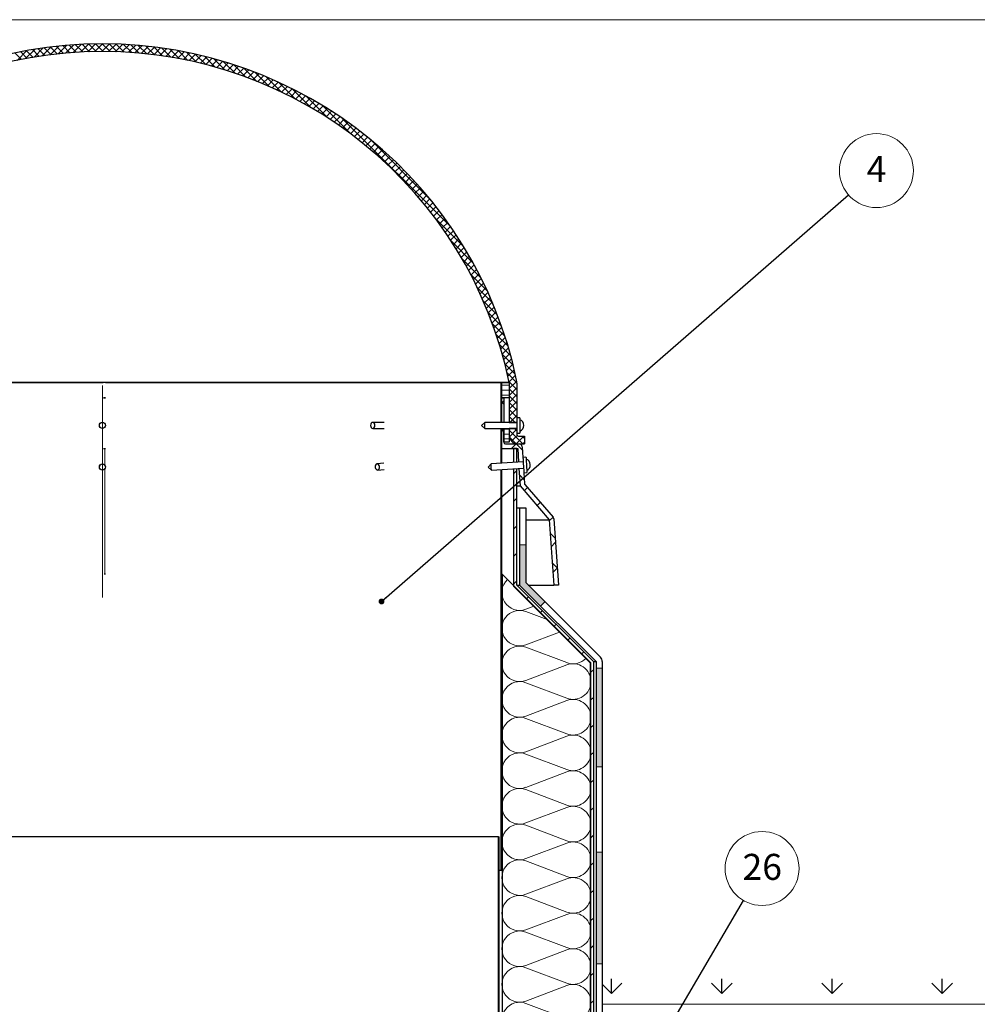
# Model space of a CAD drawing. Units: millimetres. Extents: x 10 to 588, y 4 to 410.
# Drawn here: x 209 to 365, y 250 to 410 of the extents above; entities that cross this region are included whole.
import ezdxf

# ---------------------------------------------------------------- set-up
doc = ezdxf.new("R2010")
doc.units = ezdxf.units.MM
doc.linetypes.add('CENTERX2', pattern=[20.32, 12.7, -2.54, 2.54, -2.54])
doc.styles.add('SLDTEXTSTYLE0', font='ARIALBD.TTF', dxfattribs={"width": 0.948})
doc.styles.get("Standard").update_dxf_attribs({"font": 'ARIAL.TTF'})
doc.dimstyles.new('SLDDIMSTYLE2', dxfattribs={"dimtxt": 0, "dimasz": 0.948302, "dimexe": 0, "dimexo": 0.0625, "dimgap": 0, "dimtad": 0, "dimtih": 1, "dimtoh": 1, "dimdec": 0, "dimrnd": 1e-09, "dimzin": 0, "dimdsep": 46, "dimtxsty": 'Standard', "dimblk1": 'DOT', "dimblk2": 'DOT', "dimsah": 1, "dimcen": 0.09, "dimadec": 0, "dimazin": 0, "dimtfac": 0.948302, "dimtdec": 0, "dimtofl": 0, "dimtmove": 0, "dimatfit": 3, "dimldrblk": 'DOT', "dimfxl": 1, "dimfrac": 2, "dimtolj": 1, "dimtzin": 0, "dimarcsym": 0})

# ---------------------------------------------------------------- blocks, each defined once
blk = doc.blocks.new('Blok3')
at = {"color": 7, "linetype": 'Continuous', "lineweight": 0}
for p, q in [((18.7, 7.1), (1.3, 52.9)), ((38.7, 52.9), (21.3, 7.1))]:
    blk.add_line(p, q, dxfattribs=at)
for centre, start, end in [((20, 60), 339.2034, 200.7966), ((0, 0), 270, 20.7966), ((40, 0), 159.2034, 270)]:
    blk.add_arc(centre, 20, start, end, dxfattribs=at)
blk = doc.blocks.new('SW_HATCH_0')
at = {"color": 0, "linetype": 'Continuous', "lineweight": 0}
for p, q in [((-77.14, 60.93), (-78.63, 59.44)), ((-75.85, 61.1), (-77.3, 59.65)), ((-76.97, 60.96), (-75.85, 59.84)), ((-74.58, 61.24), (-76, 59.82)), ((-75.98, 61.09), (-74.85, 59.96)), ((-74.97, 61.2), (-73.83, 60.06)), ((-73.34, 61.36), (-74.73, 59.97)), ((-73.95, 61.31), (-72.8, 60.15)), ((-72.13, 61.45), (-73.49, 60.09)), ((-72.92, 61.4), (-71.75, 60.23)), ((-70.94, 61.52), (-72.27, 60.19)), ((-71.87, 61.47), (-70.68, 60.28)), ((-69.76, 61.57), (-71.07, 60.27)), ((-70.81, 61.53), (-69.6, 60.33)), ((-68.61, 61.6), (-69.9, 60.32)), ((-69.73, 61.57), (-68.51, 60.35)), ((-67.48, 61.61), (-68.74, 60.35)), ((-68.63, 61.6), (-67.39, 60.36)), ((-66.37, 61.6), (-67.61, 60.36)), ((-67.52, 61.61), (-66.26, 60.35)), ((-65.27, 61.57), (-66.49, 60.35)), ((-66.39, 61.6), (-65.1, 60.32)), ((-64.19, 61.53), (-65.4, 60.33)), ((-65.24, 61.57), (-63.93, 60.27)), ((-63.13, 61.47), (-64.32, 60.28)), ((-64.06, 61.52), (-62.73, 60.19)), ((-62.08, 61.4), (-63.25, 60.23)), ((-62.87, 61.45), (-61.51, 60.09)), ((-61.05, 61.31), (-62.2, 60.15)), ((-61.66, 61.36), (-60.27, 59.97)), ((-60.03, 61.2), (-61.17, 60.06)), ((-60.42, 61.24), (-59, 59.82)), ((-59.02, 61.09), (-60.15, 59.96)), ((-59.15, 61.1), (-57.7, 59.65)), ((-58.03, 60.96), (-59.15, 59.84)), ((-57.86, 60.93), (-56.37, 59.44)), ((-81.75, 60.12), (-80.69, 59.06)), ((-79.82, 60.5), (-81.4, 58.92)), ((-80.81, 60.31), (-79.74, 59.24)), ((-78.46, 60.73), (-80, 59.2)), ((-79.87, 60.49), (-78.79, 59.41)), ((-78.91, 60.66), (-77.82, 59.57)), ((-77.95, 60.81), (-76.85, 59.71)), ((-57.05, 60.81), (-58.15, 59.71)), ((-56.09, 60.66), (-57.18, 59.57)), ((-56.54, 60.73), (-55, 59.2)), ((-55.13, 60.49), (-56.21, 59.41)), ((-54.19, 60.31), (-55.26, 59.24)), ((-55.18, 60.5), (-53.6, 58.92)), ((-53.25, 60.12), (-54.31, 59.06)), ((-53.79, 60.23), (-52.16, 58.6)), ((-52.33, 59.92), (-53.38, 58.87)), ((-51.42, 59.71), (-52.46, 58.67)), ((-52.37, 59.93), (-50.67, 58.23)), ((-50.52, 59.49), (-51.55, 58.45)), ((-50.9, 59.58), (-49.14, 57.82)), ((-49.63, 59.25), (-50.66, 58.23)), ((-48.75, 59.01), (-49.77, 57.99)), ((-49.38, 59.18), (-47.54, 57.35)), ((-47.88, 58.76), (-48.89, 57.75)), ((-47.02, 58.5), (-48.02, 57.5)), ((-47.81, 58.74), (-45.89, 56.81)), ((-46.17, 58.23), (-47.16, 57.23)), ((-45.33, 57.95), (-46.32, 56.96)), ((-46.18, 58.23), (-44.15, 56.2)), ((-44.49, 57.66), (-45.48, 56.67)), ((-43.67, 57.36), (-44.64, 56.38)), ((-44.48, 57.65), (-42.33, 55.5)), ((-42.85, 57.05), (-43.82, 56.08)), ((-42.05, 56.74), (-43.01, 55.77)), ((-42.69, 56.99), (-40.4, 54.7)), ((-41.25, 56.41), (-42.21, 55.45)), ((-40.81, 56.23), (-38.33, 53.75)), ((-40.46, 56.08), (-41.41, 55.13)), ((-39.67, 55.74), (-40.62, 54.79)), ((-38.9, 55.39), (-39.84, 54.45)), ((-38.13, 55.04), (-39.07, 54.1)), ((-38.81, 55.36), (-36.08, 52.62)), ((-37.37, 54.68), (-38.31, 53.74)), ((-36.62, 54.3), (-37.55, 53.37)), ((-35.88, 53.93), (-36.81, 53)), ((-36.66, 54.32), (-33.58, 51.24)), ((-35.14, 53.54), (-36.07, 52.62)), ((-34.41, 53.15), (-35.33, 52.23)), ((-34.3, 53.08), (-30.68, 49.46)), ((-33.69, 52.75), (-34.61, 51.83)), ((-32.97, 52.34), (-33.89, 51.42)), ((-32.27, 51.92), (-33.18, 51.01)), ((-31.57, 51.5), (-32.48, 50.59)), ((-31.63, 51.54), (-26.97, 46.88)), ((-30.87, 51.07), (-31.78, 50.16)), ((-30.19, 50.64), (-31.09, 49.73)), ((-29.51, 50.19), (-30.41, 49.29)), ((-28.84, 49.74), (-29.74, 48.84)), ((-28.17, 49.29), (-29.07, 48.39)), ((-28.44, 49.47), (-10.71, 31.75)), ((-27.51, 48.82), (-28.41, 47.93)), ((-26.86, 48.35), (-27.75, 47.46)), ((-26.21, 47.87), (-27.11, 46.98)), ((-25.57, 47.39), (-26.47, 46.5)), ((-24.94, 46.9), (-25.83, 46.01)), ((-24.32, 46.4), (-25.21, 45.51)), ((-23.7, 45.9), (-24.59, 45.01)), ((-23.08, 45.39), (-23.97, 44.5)), ((-23.96, 46.12), (-14.07, 36.23)), ((-22.48, 44.87), (-23.37, 43.99)), ((-21.88, 44.35), (-22.77, 43.46)), ((-21.29, 43.82), (-22.17, 42.94)), ((-20.7, 43.28), (-21.58, 42.4)), ((-20.12, 42.74), (-21, 41.86)), ((-19.55, 42.19), (-20.43, 41.31)), ((-18.98, 41.64), (-19.86, 40.75)), ((-18.42, 41.07), (-19.3, 40.19)), ((-17.87, 40.51), (-18.75, 39.62)), ((-17.32, 39.93), (-18.2, 39.05)), ((-16.78, 39.35), (-17.66, 38.47)), ((-16.24, 38.76), (-17.13, 37.88)), ((-15.71, 38.17), (-16.6, 37.28)), ((-15.19, 37.57), (-16.08, 36.68)), ((-14.68, 36.96), (-15.56, 36.07)), ((-14.17, 36.35), (-15.06, 35.46)), ((-13.67, 35.72), (-14.56, 34.84)), ((-13.17, 35.1), (-14.06, 34.21)), ((-12.68, 34.46), (-13.57, 33.57)), ((-12.2, 33.82), (-13.09, 32.93)), ((-13.31, 33.22), (-8.65, 28.56)), ((-11.73, 33.18), (-12.62, 32.28)), ((-11.26, 32.52), (-12.15, 31.63)), ((-10.79, 31.86), (-11.69, 30.96)), ((-10.34, 31.19), (-11.24, 30.29)), ((-9.89, 30.52), (-10.79, 29.62)), ((-10.72, 29.51), (-7.1, 25.89)), ((-9.45, 29.84), (-10.35, 28.93)), ((-9.01, 29.15), (-9.92, 28.24)), ((-8.59, 28.46), (-9.5, 27.55)), ((-8.17, 27.75), (-9.08, 26.84)), ((-8.94, 26.61), (-5.86, 23.53)), ((-7.75, 27.05), (-8.67, 26.13)), ((-7.35, 26.33), (-8.27, 25.41)), ((-6.95, 25.61), (-7.87, 24.68)), ((-7.56, 24.11), (-4.83, 21.37)), ((-6.56, 24.87), (-7.48, 23.95)), ((-6.17, 24.14), (-7.1, 23.21)), ((-5.8, 23.39), (-6.73, 22.46)), ((-5.43, 22.64), (-6.36, 21.7)), ((-6.44, 21.86), (-3.95, 19.37)), ((-5.06, 21.88), (-6.01, 20.93)), ((-4.71, 21.11), (-5.66, 20.16)), ((-5.49, 19.79), (-3.2, 17.49)), ((-4.37, 20.33), (-5.32, 19.38)), ((-4.03, 19.55), (-4.98, 18.59)), ((-4.68, 17.86), (-2.54, 15.71)), ((-3.7, 18.75), (-4.66, 17.79)), ((-3.38, 17.95), (-4.34, 16.99)), ((-3.06, 17.14), (-4.03, 16.17)), ((-3.98, 16.04), (-1.96, 14.01)), ((-2.76, 16.32), (-3.74, 15.35)), ((-2.46, 15.5), (-3.45, 14.52)), ((-2.18, 14.66), (-3.16, 13.67)), ((-3.37, 14.3), (-1.45, 12.38)), ((-1.9, 13.82), (-2.89, 12.82)), ((-1.63, 12.96), (-2.63, 11.96)), ((-2.84, 12.65), (-1, 10.81)), ((-1.37, 12.1), (-2.38, 11.09)), ((-1.12, 11.23), (-2.14, 10.21)), ((-2.37, 11.05), (-0.61, 9.29)), ((-0.88, 10.35), (-1.9, 9.32)), ((-1.95, 9.52), (-0.26, 7.82)), ((-0.65, 9.45), (-1.68, 8.42)), ((-1.59, 8.03), (0, 6.44)), ((-0.43, 8.55), (-1.47, 7.51)), ((-0.22, 7.64), (-1.27, 6.59)), ((-1.27, 6.59), (0, 5.32)), ((-0.03, 6.71), (-1.25, 5.49)), ((-2.5, 6.01), (-1.24, 6.01)), ((-2.5, 5.22), (-1.24, 5.22)), ((0, 5.61), (-1.25, 4.36)), ((-1.25, 5.44), (0, 4.19)), ((-2.5, 4.42), (-1.24, 4.42)), ((-2.13, 3.49), (-2.5, 3.11)), ((-2.5, 3.33), (-2.13, 2.95)), ((0, 4.49), (-1.25, 3.24)), ((-1.25, 4.32), (0, 3.07)), ((0, 3.37), (-1.25, 2.12)), ((-2.5, 3.11), (-2.63, 2.99)), ((-1.25, 3.2), (0, 1.95)), ((0, 2.25), (-1.25, 1)), ((-1.25, 2.08), (0, 0.83)), ((-1.25, 0.95), (-0.28, -0.02)), ((0, 1.12), (-1.14, -0.02)), ((0, 0), (-0.02, -0.02)), ((-2.5, -1.16), (-2.63, -1.04)), ((-2.5, -1.38), (-2.63, -1.5)), ((-2.14, -1.02), (-2.5, -1.38)), ((-2.5, -1.16), (-2.13, -1.54)), ((-2.13, -1.13), (-1.24, -1.13)), ((-1.02, -1.02), (-1.25, -1.25)), ((-1.25, -1.29), (0.97, -3.52)), ((0, -1.12), (-1.23, -2.36)), ((-0.4, -1.02), (0, -1.42)), ((-2.13, -1.93), (-1.24, -1.93)), ((-2.13, -2.72), (-1.24, -2.72)), ((-1.22, -2.45), (-0.18, -3.48)), ((0.06, -2.18), (-0.86, -3.1)), ((1.1, -2.27), (-0.13, -3.49)), ((0.85, -2.27), (1.25, -2.67)), ((-0.15, -3.52), (-0.9, -4.27)), ((-0.15, -3.52), (0.91, -4.57)), ((1.25, -3.24), (0.97, -3.52)), ((-2.5, -5.65), (-2.63, -5.53)), ((-2.5, -5.87), (-2.63, -5.99)), ((0, -7.86), (-0.5, -8.36)), ((0.35, -7.51), (0.33, -7.52)), ((0.4, -8.55), (1.2, -9.35)), ((-2.5, -10.14), (-2.63, -10.02)), ((-2.5, -10.36), (-2.63, -10.48)), ((1.72, -10.63), (1.19, -11.16)), ((0, -12.35), (-0.5, -12.85)), ((3.8, -13.04), (3.27, -13.57)), ((-2.5, -14.85), (-2.63, -14.97)), ((5.88, -15.44), (5.27, -16.06)), ((0, -16.84), (-0.5, -17.34)), ((-2.5, -19.12), (-2.63, -19)), ((5.41, -18.05), (6.22, -18.86)), ((-2.5, -19.34), (-2.63, -19.46)), ((6.27, -19.55), (5.56, -20.26)), ((0, -21.33), (-0.5, -21.83)), ((-2.5, -23.61), (-2.63, -23.49)), ((-2.5, -23.83), (-2.63, -23.95)), ((5.75, -22.88), (6.55, -23.69)), ((6.56, -23.75), (5.86, -24.45)), ((0, -25.82), (-0.5, -26.32)), ((-2.5, -28.1), (-2.63, -27.98)), ((-2.5, -28.32), (-2.63, -28.44)), ((1.9, -28.41), (1.54, -28.77)), ((4.14, -30.66), (3.79, -31.01)), ((-2.5, -32.81), (-2.63, -32.93)), ((6.39, -32.9), (6.03, -33.26)), ((8.63, -35.15), (8.28, -35.5)), ((-2.5, -37.08), (-2.63, -36.96)), ((-2.5, -37.3), (-2.63, -37.42)), ((10.88, -37.39), (10.52, -37.75)), ((-2.5, -41.57), (-2.63, -41.45)), ((12.5, -40.26), (12, -40.76)), ((-2.5, -41.79), (-2.63, -41.91)), ((12.5, -44.75), (12, -45.25)), ((-2.5, -46.07), (-2.63, -45.94)), ((-2.5, -46.28), (-2.63, -46.4)), ((12.5, -49.24), (12, -49.74)), ((-2.5, -50.77), (-2.63, -50.89)), ((12.5, -53.73), (12, -54.23)), ((-2.5, -55.05), (-2.63, -54.92)), ((-2.5, -55.26), (-2.63, -55.38)), ((12.5, -58.22), (12, -58.72)), ((-2.5, -59.54), (-2.63, -59.41)), ((-2.5, -59.75), (-2.63, -59.87)), ((-2.5, -64.03), (-2.63, -63.9)), ((12.5, -62.71), (12, -63.21)), ((-2.5, -64.24), (-2.63, -64.36)), ((12.5, -67.2), (12, -67.7)), ((-2.5, -68.73), (-2.63, -68.85)), ((-2.88, -69.1), (-2.98, -69.2)), ((12.5, -71.69), (12, -72.19)), ((-2.88, -72.63), (-2.98, -72.53)), ((-2.88, -73.59), (-2.98, -73.69)), ((-2.56, -72.95), (-2.63, -72.88)), ((12.5, -76.18), (12, -76.68)), ((-2.88, -77.12), (-2.98, -77.02)), ((-2.88, -78.08), (-2.98, -78.18)), ((-2.88, -81.61), (-2.98, -81.51)), ((12.5, -80.67), (12, -81.17)), ((-2.88, -82.57), (-2.98, -82.67)), ((12.5, -85.16), (12, -85.66)), ((-2.88, -87.06), (-2.98, -87.16)), ((12.5, -89.65), (12, -90.15)), ((-2.88, -90.59), (-2.98, -90.49)), ((-2.88, -91.56), (-2.98, -91.66)), ((12.5, -94.14), (12, -94.64))]:
    blk.add_line(p, q, dxfattribs=at)
blk = doc.blocks.new('SW_NOTE_13')
at = {"color": 0, "linetype": 'Continuous', "lineweight": 0}
blk.add_circle((4.54, 3.95), 6.02, dxfattribs=at)
at = {"color": 0, "linetype": 'Continuous', "lineweight": 0, "insert": (4.56, 6.34), "char_height": 4.23, "attachment_point": 2, "style": 'SLDTEXTSTYLE0'}
blk.add_mtext('4', dxfattribs=at)
blk = doc.blocks.new('_DOT')
at = {"color": 0, "linetype": 'ByBlock', "lineweight": -2}
blk.add_line((-0.5, 0), (-1, 0), dxfattribs=at)
at = {"color": 0, "linetype": 'ByBlock', "const_width": 0.5}
blk.add_lwpolyline([(-0.25, 0, 1), (0.25, 0, 1)], format="xyb", close=True, dxfattribs=at)
blk = doc.blocks.new('SW_NOTE_14')
at = {"color": 0, "linetype": 'Continuous', "lineweight": 0}
blk.add_circle((3.05, 5.2), 6.02, dxfattribs=at)
at = {"color": 0, "linetype": 'Continuous', "lineweight": 0, "insert": (3.08, 7.58), "char_height": 4.233, "attachment_point": 2, "style": 'SLDTEXTSTYLE0'}
blk.add_mtext('26', dxfattribs=at)

msp = doc.modelspace()

# ---------------------------------------------------------------- hatches: boundary and pattern name
at = {"linetype": 'Continuous'}
for points in [[(290.3707, 324.4975), (290.3707, 317.9456), (293.7811, 314.5333), (294.4869, 315.2416), (291.3707, 318.3596), (291.3707, 324.4975)], [(303.8245, 304.4287), (302.8245, 304.4287), (302.8245, 288.3724), (303.8245, 288.3724)], [(303.8245, 274.4617), (302.8245, 274.4617), (302.8245, 256.272), (303.8245, 256.272)]]:
    msp.add_hatch(color=7, dxfattribs=at).paths.add_polyline_path(points, flags=0)
h = msp.add_hatch()
h.set_pattern_fill('GRASS', color=256, scale=0.5, style=0)
h.paths.add_polyline_path([(303.8245, 255.2514), (303.8245, 249.6956), (397.893, 249.6956), (397.893, 255.2514)], flags=0)

# ---------------------------------------------------------------- linework, layer by layer
at = {"color": 7, "linetype": 'Continuous', "lineweight": 15}
msp.add_line((584.5451, 410), (10, 410), dxfattribs=at)
at = {"color": 7, "linetype": 'Continuous', "lineweight": 30}
for p, q in [((288.6961, 350.9456), (156.1961, 350.9456)), ((287.4441, 350.9455), (157.4481, 350.9455)), ((157.5711, 350.94), (222.4461, 350.94)), ((222.4461, 350.94), (222.5521, 350.94)), ((222.6309, 350.94), (222.5521, 350.94)), ((222.9483, 350.94), (223.0946, 350.94)), ((223.0946, 350.94), (287.3211, 350.94)), ((287.3211, 350.94), (287.3211, 344.4456)), ((287.3211, 350.94), (287.4461, 350.94)), ((287.4441, 350.9455), (288.7011, 350.9455)), ((287.4441, 348.4588), (287.4441, 350.9455)), ((287.4461, 350.94), (287.4461, 344.4456)), ((288.6961, 350.9456), (288.6961, 344.4456)), ((288.7011, 350.9455), (288.7011, 348.4588)), ((289.9461, 350.8162), (289.9461, 345.1956)), ((222.9461, 348.4588), (222.6309, 348.4588)), ((222.6329, 348.4456), (222.9461, 348.4456)), ((288.7011, 348.4588), (287.4441, 348.4588)), ((287.4461, 348.4456), (287.4461, 344.4456)), ((287.4461, 348.4456), (287.8211, 348.4456)), ((287.8211, 348.4456), (287.8211, 344.4456)), ((290.4461, 345.1956), (289.9461, 345.1956)), ((289.9461, 345.1956), (289.9461, 342.6956)), ((290.4461, 345.1956), (290.4461, 342.6956)), ((268.3196, 344.4456), (266.4635, 344.4456)), ((266.4635, 343.4456), (268.3196, 343.4456)), ((284.6961, 344.4456), (284.1961, 343.9456)), ((284.1961, 343.9456), (284.6961, 343.4456)), ((289.9461, 344.4456), (284.6961, 344.4456)), ((284.6961, 343.4456), (284.6961, 344.4456)), ((284.6961, 343.4456), (289.9461, 343.4456)), ((287.3211, 343.4456), (287.3211, 337.7785)), ((287.4461, 343.4456), (287.4461, 337.786)), ((287.4461, 343.4456), (287.4461, 340.1956)), ((287.8206, 343.4348), (288.7011, 343.4348)), ((287.8206, 341.2286), (287.8206, 343.4348)), ((287.8211, 343.4456), (287.8211, 341.1956)), ((288.6961, 344.4456), (289.9461, 344.4456)), ((289.9461, 343.4456), (288.6961, 343.4456)), ((288.6961, 343.4456), (288.6961, 342.3206)), ((288.7011, 343.4348), (288.7011, 341.2286)), ((289.9461, 342.6956), (290.4461, 342.6956)), ((289.9461, 342.6956), (289.9461, 342.4456)), ((290.1961, 342.1956), (291.1961, 342.1956)), ((291.1961, 342.1956), (291.1961, 340.9456)), ((222.6329, 340.1956), (222.9461, 340.1956)), ((287.4461, 340.1956), (290.0856, 340.1956)), ((288.7011, 341.2286), (287.8206, 341.2286)), ((288.0711, 340.9456), (290.3211, 340.9456)), ((289.4461, 337.906), (289.4461, 340.1956)), ((289.9461, 340.1956), (289.4461, 340.1956)), ((289.9461, 337.936), (289.9461, 340.1956)), ((290.0711, 340.9456), (291.1961, 340.9456)), ((290.0856, 340.1956), (290.2202, 337.9524)), ((290.8202, 340.4755), (290.9239, 338.746)), ((291.423, 338.7759), (290.9239, 338.746)), ((221.9461, 337.2774), (221.9461, 337.1838)), ((222.9461, 337.1838), (222.9461, 337.2864)), ((266.8606, 337.1962), (266.8616, 337.1538)), ((266.8616, 337.1538), (266.8677, 337.1119)), ((268.2985, 337.7776), (267.1723, 337.682)), ((267.2568, 336.6856), (268.3408, 336.7776)), ((285.7283, 337.6829), (285.2591, 337.1538)), ((285.2591, 337.1538), (285.7882, 336.6847)), ((290.9689, 337.9973), (285.7283, 337.6829)), ((285.7882, 336.6847), (291.0288, 336.9991)), ((287.3211, 336.7767), (287.3211, 271.513)), ((287.4461, 336.7842), (287.4461, 271.513)), ((289.4461, 317.7385), (289.4461, 336.9042)), ((289.9461, 317.9456), (289.9461, 336.9342)), ((290.2801, 336.9542), (290.4516, 334.0962)), ((291.0737, 336.2505), (291.5728, 336.2804)), ((291.0737, 336.2505), (291.18, 334.4788)), ((289.9461, 334.0962), (290.4516, 334.0962)), ((290.4516, 334.0962), (295.2025, 328.5952)), ((291.2403, 334.3304), (295.8245, 329.0224)), ((289.9461, 330.5422), (290.3707, 330.5422)), ((290.3707, 330.5422), (290.3707, 317.9456)), ((290.3707, 330.5422), (291.3707, 330.5422)), ((291.3707, 330.5422), (291.3707, 318.3596)), ((295.9449, 328.7304), (296.6973, 317.9456)), ((291.3707, 328.5952), (295.2025, 328.5952)), ((295.2025, 328.5952), (295.9455, 317.9456)), ((222.9461, 319.7173), (222.7211, 319.7173)), ((287.539, 319.7173), (287.4461, 319.7173)), ((287.539, 319.7173), (287.539, 215.2361)), ((301.9891, 305.2673), (287.539, 319.7173)), ((301.9461, 305.2385), (289.4461, 317.7385)), ((289.9461, 317.9456), (290.3707, 317.9456)), ((302.4461, 305.4456), (289.9461, 317.9456)), ((290.3707, 317.9456), (302.8245, 305.4845)), ((291.3707, 318.3596), (303.5319, 306.1914)), ((291.7845, 317.9456), (295.9455, 317.9456)), ((296.6973, 317.9456), (295.9455, 317.9456)), ((301.9461, 215.1956), (301.9461, 305.2385)), ((301.9891, 215.2361), (301.9891, 305.2673)), ((302.4071, 305.4845), (302.8245, 305.4845)), ((302.4461, 215.1956), (302.4461, 305.4456)), ((302.8245, 305.4845), (302.8245, 217.9456)), ((303.8245, 305.4845), (303.8245, 218.9456)), ((286.9711, 276.9456), (202.513, 276.9456)), ((286.9711, 198.9456), (286.9711, 276.9456)), ((286.9711, 276.9456), (287.0711, 276.9456)), ((287.0711, 198.9456), (287.0711, 276.9456)), ((287.0711, 271.513), (287.3211, 271.513)), ((287.3211, 271.513), (287.4461, 271.513))]:
    msp.add_line(p, q, dxfattribs=at)
at = {"color": 7, "linetype": 'CENTERX2', "lineweight": 0, "ltscale": 6.25}
msp.add_line((222.4461, 315.9456), (222.4461, 350.4456), dxfattribs=at)
at = {"color": 8, "linetype": 'Continuous', "lineweight": 0}
for p, q in [((222.8264, 348.4456), (222.8264, 348.4588)), ((222.8441, 348.4456), (222.8441, 348.4588)), ((222.8264, 337.6218), (222.8264, 340.1956)), ((222.8441, 337.6003), (222.8441, 340.1956)), ((222.8264, 319.7173), (222.8264, 336.8598)), ((222.8441, 319.7173), (222.8441, 336.8817))]:
    msp.add_line(p, q, dxfattribs=at)
at = {"color": 7, "linetype": 'Continuous', "lineweight": 0}
for p, q in [((290.3707, 324.4975), (291.3707, 324.4975)), ((293.7811, 314.5333), (294.4869, 315.2416)), ((302.8245, 304.4287), (303.8245, 304.4287)), ((302.8245, 288.3724), (303.8245, 288.3724)), ((302.8245, 274.4617), (303.8245, 274.4617)), ((303.8211, 249.6956), (303.8211, 257.726)), ((302.8245, 256.272), (303.8245, 256.272)), ((303.8211, 255.2514), (303.8211, 249.6956)), ((303.8211, 249.6956), (397.893, 249.6956)), ((303.8211, 249.6956), (397.893, 249.6956))]:
    msp.add_line(p, q, dxfattribs=at)
at = {"color": 7, "linetype": 'Continuous', "lineweight": 0, "true_color": 0xffffff}
for p, q in [((287.539, 319.7173), (301.9461, 305.2385)), ((292.7163, 314.5142), (291.4187, 314.0214)), ((291.4187, 313.6435), (294.8973, 312.3224)), ((296.9047, 310.305), (291.4187, 308.2214)), ((291.4187, 307.8435), (298.0594, 305.3214)), ((298.0594, 304.9435), (291.4187, 302.4214))]:
    msp.add_line(p, q, dxfattribs=at)
at = {"color": 7, "linetype": 'Continuous', "lineweight": 30, "flags": 128}
for points in [[(266.4635, 344.4456), (266.3282, 344.4075), (266.2135, 344.2992), (266.1368, 344.1369), (266.1099, 343.9456), (266.1368, 343.7543), (266.2135, 343.5921), (266.3282, 343.4837), (266.4635, 343.4456), (266.5988, 343.4837), (266.7135, 343.5921), (266.7901, 343.7543), (266.817, 343.9456), (266.7901, 344.1369), (266.7135, 344.2992), (266.5988, 344.4075), (266.4635, 344.4456)], [(290.9239, 338.746), (290.9241, 338.7431), (290.9283, 338.6739), (290.9376, 338.5176), (290.9516, 338.2857), (290.969, 337.9953), (290.9886, 337.6681), (291.009, 337.3283), (291.0286, 337.0011), (291.0461, 336.7108), (291.06, 336.4788), (291.0693, 336.3225), (291.0735, 336.2534), (291.0737, 336.2505)], [(291.423, 338.7759), (291.4232, 338.773), (291.4274, 338.7039), (291.4368, 338.5475), (291.4507, 338.3156), (291.4681, 338.0253), (291.4877, 337.6981), (291.5081, 337.3583), (291.5277, 337.0311), (291.5452, 336.7407), (291.5591, 336.5088), (291.5685, 336.3525), (291.5726, 336.2833), (291.5728, 336.2804)], [(267.564, 337.2356), (267.5153, 337.4217), (267.4208, 337.5715), (267.2949, 337.6622), (267.1567, 337.6802), (267.0274, 337.6226), (266.9266, 337.4981), (266.8696, 337.3258), (266.8606, 337.1962)], [(266.8677, 337.1119), (266.9138, 336.9459), (267.0083, 336.7961), (267.1342, 336.7053), (267.2723, 336.6874), (267.4016, 336.745), (267.5025, 336.8694), (267.5595, 337.0417), (267.564, 337.2356)], [(285.7551, 337.2356), (285.744, 337.4217), (285.735, 337.5715), (285.7295, 337.6622), (285.7283, 337.6829)], [(285.7882, 336.6847), (285.788, 336.6874), (285.7846, 336.745), (285.7771, 336.8694), (285.7668, 337.0417), (285.7551, 337.2356)]]:
    msp.add_lwpolyline(points, dxfattribs=at)
at = {"color": 7, "linetype": 'Continuous', "lineweight": 30}
for centre, radius in [((222.4461, 343.9456), 0.5), ((222.4466, 337.1839), 0.4994)]:
    msp.add_circle(centre, radius, dxfattribs=at)
for centre, radius, start, end in [((222.4461, 337.1493), 68.9213, 11.874029, 168.125971), ((222.4461, 337.1493), 67.6713, 11.763461, 168.236539), ((287.4461, 350.8162), 2.5, 0, 11.874029), ((290.0711, 343.9456), 1, 0, 67.975687), ((290.0711, 343.9456), 1, 292.024313, 0), ((290.0711, 342.3206), 1.375, 180, 270), ((290.1961, 342.4456), 0.25, 180, 270), ((288.0711, 341.1956), 0.25, 180, 270), ((290.3211, 340.4456), 0.5, 3.43363, 90), ((291.1236, 337.5057), 1, 295.457943, 71.409318), ((291.4295, 334.4938), 0.25, 183.43363, 220.815084), ((295.4461, 328.6956), 0.5, 3.990913, 40.815084), ((302.8245, 305.4845), 1, 0, 44.98333)]:
    msp.add_arc(centre, radius, start, end, dxfattribs=at)
at = {"color": 7, "linetype": 'Continuous', "lineweight": 0, "true_color": 0xffffff}
for centre, start, end in [((290.3891, 316.7325), 133.176623, 290.796572), ((290.3891, 310.9325), 69.203428, 290.796572), ((290.3891, 305.1325), 69.203428, 290.796572), ((299.0891, 308.0325), 249.203428, 315.934699), ((299.0891, 302.2325), 0, 110.796572)]:
    msp.add_arc(centre, 2.9, start, end, dxfattribs=at)

# ---------------------------------------------------------------- block references
at = {"color": 7, "linetype": 'Continuous', "lineweight": 0}
for name, p in [('SW_HATCH_0', (289.9461, 344.4613)), ('SW_NOTE_13', (343.9451, 381.4754)), ('SW_NOTE_14', (326.8151, 266.607))]:
    msp.add_blockref(name, p, dxfattribs=at)
at = {"xscale": 0.145, "yscale": 0.145, "zscale": 0.145, "rotation": 90.0000000000002}
for p in [(299.0891, 296.4325), (299.0891, 290.6325), (299.0891, 284.8325), (299.0891, 279.0325), (299.0891, 273.2325), (299.0891, 267.4325), (299.0891, 261.6325), (299.0891, 255.8325), (299.0891, 250.0325), (299.0891, 244.2325)]:
    msp.add_blockref('Blok3', p, dxfattribs=at)

# ---------------------------------------------------------------- leaders
at = {"color": 7, "linetype": 'Continuous', "lineweight": 0}
for points in [[(267.9024, 315.2794), (343.9451, 381.4754)], [(285.5354, 196.1657), (326.8151, 266.607)]]:
    msp.add_leader(points, dimstyle='SLDDIMSTYLE2', dxfattribs=at)

doc.saveas('drawing.dxf')
